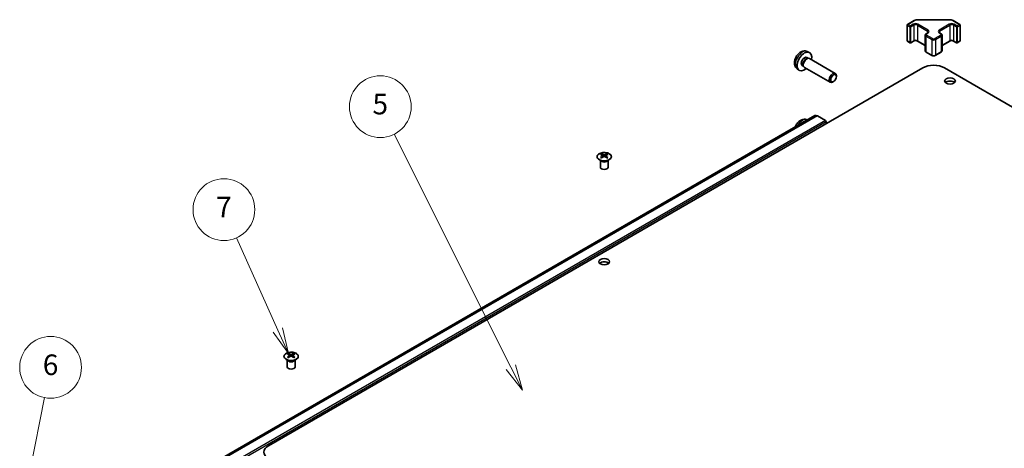
# Model space of a CAD drawing. Units: millimetres. Extents: x 58 to 7353, y 16 to 1297.
# Drawn here: x 836 to 1219, y 595 to 761 of the extents above; entities that cross this region are included whole.
import ezdxf

# ---------------------------------------------------------------- set-up
doc = ezdxf.new("R2010")
doc.units = ezdxf.units.MM
doc.header["$LTSCALE"] = 4
for name, color, linetype, lineweight in [('Symbol (TK)', 100, 'Continuous', 18), ('Visible (ISO)', 7, 'Continuous', 35), ('Visible Narrow (ISO)', 7, 'Continuous', 25)]:
    doc.layers.add(name, color=color, linetype=linetype, lineweight=lineweight)
doc.styles.add('Note Text (TK2)', font='txt')

# ---------------------------------------------------------------- blocks, each defined once
blk = doc.blocks.new('バルーン5')
at = {"layer": 'Symbol (TK)', "color": 100}
for p, q in [((210.006, 145.998), (211.52, 153.65)), ((209.516, 146.095), (209.521, 143.546)), ((210.006, 145.998), (209.521, 143.546)), ((209.521, 143.546), (210.496, 145.901))]:
    blk.add_line(p, q, dxfattribs=at)
at = {"layer": 'Symbol (TK)'}
blk.add_circle((212.102, 156.588), 3, dxfattribs=at)
at = {"layer": 'Symbol (TK)', "color": 7, "insert": (212.102, 156.583), "char_height": 2, "attachment_point": 5, "style": 'Note Text (TK2)'}
blk.add_mtext('6', dxfattribs=at)
blk = doc.blocks.new('バルーン6')
at = {"layer": 'Symbol (TK)', "color": 100}
for p, q in [((234.187, 160.213), (230.159, 169.183)), ((233.731, 160.009), (235.211, 157.933)), ((234.187, 160.213), (235.211, 157.933)), ((235.211, 157.933), (234.643, 160.418))]:
    blk.add_line(p, q, dxfattribs=at)
at = {"layer": 'Symbol (TK)'}
blk.add_circle((228.935, 171.909), 3, dxfattribs=at)
at = {"layer": 'Symbol (TK)', "color": 7, "insert": (228.935, 171.892), "char_height": 2, "attachment_point": 5, "style": 'Note Text (TK2)'}
blk.add_mtext('7', dxfattribs=at)
blk = doc.blocks.new('バルーン7')
at = {"layer": 'Symbol (TK)', "color": 100}
for p, q in [((256.809, 156.609), (245.464, 179.231)), ((256.363, 156.385), (257.93, 154.375)), ((256.809, 156.609), (257.93, 154.375)), ((257.93, 154.375), (257.256, 156.834))]:
    blk.add_line(p, q, dxfattribs=at)
at = {"layer": 'Symbol (TK)'}
blk.add_circle((244.124, 181.904), 3, dxfattribs=at)
at = {"layer": 'Symbol (TK)', "color": 7, "insert": (244.124, 181.898), "char_height": 2, "attachment_point": 5, "style": 'Note Text (TK2)'}
blk.add_mtext('5', dxfattribs=at)

msp = doc.modelspace()

# ---------------------------------------------------------------- linework, layer by layer
at = {"layer": 'Visible (ISO)'}
for p, q in [((1185.2351, 761.4046), (1197.7204, 761.4046)), ((1181.1368, 759.3182), (1181.1368, 753.2761)), ((1181.2868, 759.578), (1183.883, 761.0769)), ((1199.0724, 761.0769), (1201.6686, 759.578)), ((1201.8186, 759.3182), (1201.8186, 753.2761)), ((1188.215, 755.399), (1188.215, 749.3569)), ((1188.57, 755.9446), (1189.2064, 756.312)), ((1193.749, 756.312), (1194.3854, 755.9446)), ((1194.7405, 755.399), (1194.7405, 749.3569)), ((1181.2868, 753.0163), (1182.2768, 752.4448)), ((1182.5768, 752.4448), (1183.7081, 753.098)), ((1185.2466, 753.098), (1188.215, 751.3842)), ((1194.7405, 751.3842), (1197.7088, 753.098)), ((1199.2473, 753.098), (1200.3787, 752.4448)), ((1200.6787, 752.4448), (1201.6686, 753.0163)), ((1142.1658, 746.7301), (1142.689, 746.4281)), ((1142.3534, 749.0636), (1143.1456, 748.713)), ((1142.4787, 746.4163), (1142.8449, 746.4368)), ((1143.2631, 746.3446), (1153.2831, 740.5595)), ((1188.57, 748.8113), (1190.8327, 747.505)), ((1192.1227, 747.505), (1194.3854, 748.8113)), ((933.0302, 595.9285), (1187.2351, 742.6938)), ((1138.4536, 742.3088), (1139.1532, 741.798)), ((1140.3805, 743.638), (1140.9037, 743.3359)), ((1140.8088, 743.5239), (1140.9741, 743.1966)), ((1141.2631, 742.8805), (1151.2831, 737.0954)), ((1449.9252, 595.9285), (1195.7204, 742.6938)), ((1153.6974, 739.2936), (1153.6973, 739.6443)), ((1152.5866, 737.3696), (1152.2828, 737.1943)), ((1145.3137, 724.1651), (894.9979, 579.6452)), ((1149.4049, 722.2813), (1146.3137, 724.066)), ((1142.3534, 722.5274), (1142.4235, 722.4964)), ((1149.7584, 721.0566), (1149.7584, 721.669)), ((1062.4661, 709.2987), (1062.4661, 708.9218)), ((1062.9854, 708.6391), (1063.0438, 708.0954)), ((1063.1743, 708.186), (1063.0248, 708.2723)), ((1063.958, 708.2723), (1063.8085, 708.186)), ((1063.9974, 708.6391), (1063.939, 708.0954)), ((1064.5167, 709.2987), (1064.5167, 708.9218)), ((1062.0457, 706.7405), (1061.991, 706.8478)), ((1061.9913, 706.847), (1061.9913, 704.1143)), ((1064.937, 706.7405), (1064.9918, 706.8478)), ((1064.9914, 706.847), (1064.9914, 704.1143)), ((940.8437, 631.7315), (940.8437, 631.3547)), ((942.8943, 631.7315), (942.8943, 631.3547)), ((940.4234, 629.1734), (940.3686, 629.2806)), ((940.369, 629.2798), (940.369, 626.5471)), ((941.363, 631.072), (941.4214, 630.5282)), ((941.5519, 630.6188), (941.4024, 630.7051)), ((942.3356, 630.7051), (942.1861, 630.6188)), ((942.375, 631.072), (942.3167, 630.5282)), ((943.3147, 629.1734), (943.3695, 629.2806)), ((943.3691, 629.2798), (943.3691, 626.5471))]:
    msp.add_line(p, q, dxfattribs=at)
for centre, start, end in [((1181.4368, 759.3182), 120, 180), ((1201.5186, 759.3182), 0, 60), ((1181.4368, 753.2761), 180, 240), ((1182.4268, 752.7046), 240, 300), ((1200.5287, 752.7046), 240, 300), ((1201.5186, 753.2761), 300, 0)]:
    msp.add_arc(centre, 0.3, start, end, dxfattribs=at)
for centre, major_axis, ratio, start_param, end_param in [((1141.2731, 745.1841), (2, 3.4641), 0.57735027, 5.23598776, 10.47197551), ((1141.2731, 745.1841), (0.8926, 1.5461), 0.57735027, 0, 3.14159265), ((1141.9594, 744.7878), (0.8926, 1.5461), 0.57735027, 0.36144194, 2.78015071), ((1142.2631, 744.6125), (1, 1.7321), 0.57735027, 0, 3.14159265), ((1191.4777, 740.2443), (6, 0), 0.57735027, 0.78539816, 2.35619449), ((1152.2831, 738.8275), (1, 1.7321), 0.57735027, 5.49801994, 10.20994333), ((1197.8417, 736.3659), (-2.1, 0), 0.57735027, 3.67106299, 5.75371497), ((1146.3137, 722.433), (-1, 1.7321), 0.57735027, 5.49778714, 6.28318531), ((1141.2731, 718.6479), (-2, -3.4641), 0.57735027, 3.70291553, 4.1510661), ((1149.4049, 721.8731), (-0.25, 0.433), 0.57735027, 3.92699082, 5.49778714), ((1062.7257, 702.8623), (3.2043, 6.7271), 0.62547267, 0.69994966, 0.77562357), ((1063.7432, 702.6683), (-4.2226, 6.2245), 0.52483389, 5.52432463, 5.6901366), ((1063.7432, 702.3776), (3.2346, 6.7906), 0.62547267, 0.80431066, 0.97012263), ((1062.7257, 701.9781), (-4.183, 6.1663), 0.52483389, 5.41996363, 5.49563754), ((1063.2396, 702.3776), (3.2346, -6.7906), 0.62547267, 2.47033009, 2.63614206), ((1063.2396, 702.6683), (-4.2226, -6.2245), 0.52483389, 4.03350142, 4.19931339), ((1063.7432, 702.3776), (3.2346, 6.7906), 0.62547267, 0.5054506, 0.67126257), ((1063.7432, 702.6683), (-4.2226, 6.2245), 0.52483389, 5.22546457, 5.39127654), ((1063.2396, 702.6683), (-4.2226, -6.2245), 0.52483389, 3.73464136, 3.90045333), ((1063.2396, 702.3776), (3.2346, -6.7906), 0.62547267, 2.17147002, 2.33728199), ((1064.2571, 702.8623), (3.2043, -6.7271), 0.62547267, 2.36596909, 2.44164299), ((1064.2571, 701.9781), (-4.183, -6.1663), 0.52483389, 3.92914042, 4.00481433), ((1063.4914, 704.1143), (-1.5, 0), 0.57735027, 0, 3.14159265), ((1063.4914, 666.1472), (-2.1, 0), 0.57735027, 3.67106299, 5.75371497), ((941.1033, 625.2951), (3.2043, 6.7271), 0.62547267, 0.69994966, 0.77562357), ((942.1208, 625.1012), (-4.2226, 6.2245), 0.52483389, 5.52432463, 5.6901366), ((941.6172, 624.8104), (3.2346, -6.7906), 0.62547267, 2.47033009, 2.63614206), ((942.1208, 624.8104), (3.2346, 6.7906), 0.62547267, 0.5054506, 0.67126257), ((941.6172, 625.1012), (-4.2226, -6.2245), 0.52483389, 3.73464136, 3.90045333), ((942.6348, 625.2951), (3.2043, -6.7271), 0.62547267, 2.36596909, 2.44164299), ((942.1208, 624.8104), (3.2346, 6.7906), 0.62547267, 0.80431066, 0.97012263), ((941.1033, 624.4109), (-4.183, 6.1663), 0.52483389, 5.41996363, 5.49563754), ((941.6172, 625.1012), (-4.2226, -6.2245), 0.52483389, 4.03350142, 4.19931339), ((942.1208, 625.1012), (-4.2226, 6.2245), 0.52483389, 5.22546457, 5.39127654), ((941.6172, 624.8104), (3.2346, -6.7906), 0.62547267, 2.17147002, 2.33728199), ((942.6348, 624.4109), (-4.183, -6.1663), 0.52483389, 3.92914042, 4.00481433), ((941.869, 626.5471), (-1.5, 0), 0.57735027, 0, 3.14159265), ((937.2728, 593.479), (-6, 0), 0.57735027, 5.49778714, 7.06858347)]:
    msp.add_ellipse(centre, major_axis=major_axis, ratio=ratio, start_param=start_param, end_param=end_param, dxfattribs=at)
for centre, major_axis in [((1152.5868, 738.6521), (0.7853, 1.3602)), ((1197.8417, 737.5907), (2.1, 0)), ((1063.4914, 667.372), (2.1, 0))]:
    msp.add_ellipse(centre, major_axis=major_axis, ratio=0.57735027, dxfattribs=at)
for points, knots in [([(1183.883, 761.0769), (1183.9577, 761.12), (1184.0369, 761.159), (1184.2027, 761.2285), (1184.2892, 761.2591), (1184.468, 761.3117), (1184.5603, 761.3337), (1184.7486, 761.3691), (1184.8447, 761.3824), (1185.0389, 761.4001), (1185.137, 761.4046), (1185.2351, 761.4046)], [4.71238898, 4.71238898, 4.71238898, 4.71238898, 4.869468613, 4.869468613, 5.026548246, 5.026548246, 5.183627878, 5.183627878, 5.340707511, 5.340707511, 5.497787144, 5.497787144, 5.497787144, 5.497787144]), ([(1197.7204, 761.4046), (1197.8184, 761.4046), (1197.9165, 761.4001), (1198.1107, 761.3824), (1198.2068, 761.3691), (1198.3952, 761.3337), (1198.4874, 761.3117), (1198.6662, 761.2591), (1198.7528, 761.2285), (1198.9185, 761.159), (1198.9977, 761.12), (1199.0724, 761.0769)], [5.497787144, 5.497787144, 5.497787144, 5.497787144, 5.654866776, 5.654866776, 5.811946409, 5.811946409, 5.969026042, 5.969026042, 6.126105675, 6.126105675, 6.283185307, 6.283185307, 6.283185307, 6.283185307]), ([(1188.215, 755.399), (1188.215, 755.4474), (1188.2217, 755.4957), (1188.2469, 755.5875), (1188.2653, 755.631), (1188.3103, 755.7111), (1188.337, 755.7477), (1188.3957, 755.8143), (1188.4279, 755.8443), (1188.4962, 755.8986), (1188.5323, 755.9228), (1188.57, 755.9446)], [3.926990817, 3.926990817, 3.926990817, 3.926990817, 4.08407045, 4.08407045, 4.241150082, 4.241150082, 4.398229715, 4.398229715, 4.555309348, 4.555309348, 4.71238898, 4.71238898, 4.71238898, 4.71238898]), ([(1189.2064, 756.312), (1189.2427, 756.333), (1189.2748, 756.3548), (1189.3297, 756.3984), (1189.3524, 756.4201), (1189.3887, 756.4613), (1189.4023, 756.4807), (1189.4219, 756.5156), (1189.4281, 756.5311), (1189.4356, 756.5587), (1189.4372, 756.5708), (1189.4372, 756.5829)], [4.71238898, 4.71238898, 4.71238898, 4.71238898, 4.869468613, 4.869468613, 5.026548246, 5.026548246, 5.183627878, 5.183627878, 5.340707511, 5.340707511, 5.497787144, 5.497787144, 5.497787144, 5.497787144]), ([(1193.5183, 756.5829), (1193.5183, 756.5708), (1193.5198, 756.5587), (1193.5274, 756.5311), (1193.5335, 756.5156), (1193.5532, 756.4807), (1193.5667, 756.4613), (1193.6031, 756.4201), (1193.6258, 756.3984), (1193.6806, 756.3548), (1193.7127, 756.333), (1193.749, 756.312)], [2.35619449, 2.35619449, 2.35619449, 2.35619449, 2.513274123, 2.513274123, 2.670353756, 2.670353756, 2.827433388, 2.827433388, 2.984513021, 2.984513021, 3.141592654, 3.141592654, 3.141592654, 3.141592654]), ([(1194.3854, 755.9446), (1194.4231, 755.9228), (1194.4593, 755.8986), (1194.5276, 755.8443), (1194.5597, 755.8143), (1194.6185, 755.7477), (1194.6451, 755.7111), (1194.6902, 755.631), (1194.7086, 755.5875), (1194.7337, 755.4957), (1194.7405, 755.4474), (1194.7405, 755.399)], [0, 0, 0, 0, 0.157079633, 0.157079633, 0.314159265, 0.314159265, 0.471238898, 0.471238898, 0.628318531, 0.628318531, 0.785398163, 0.785398163, 0.785398163, 0.785398163]), ([(1183.7081, 753.098), (1183.7711, 753.1343), (1183.847, 753.168), (1184.0197, 753.2242), (1184.1171, 753.2463), (1184.3233, 753.2745), (1184.4323, 753.2801), (1184.6487, 753.2731), (1184.7561, 753.2604), (1184.9554, 753.219), (1185.0475, 753.1905), (1185.171, 753.1384), (1185.2109, 753.1186), (1185.2466, 753.098)], [4.71238898, 4.71238898, 4.71238898, 4.71238898, 4.98463482, 4.98463482, 5.26573517, 5.26573517, 5.55358161, 5.55358161, 5.84310904, 5.84310904, 6.12880282, 6.12880282, 6.28318531, 6.28318531, 6.28318531, 6.28318531]), ([(1197.7088, 753.098), (1197.7718, 753.1343), (1197.8477, 753.168), (1198.0204, 753.2242), (1198.1178, 753.2463), (1198.324, 753.2745), (1198.433, 753.2801), (1198.6494, 753.2731), (1198.7568, 753.2604), (1198.9561, 753.219), (1199.0483, 753.1905), (1199.1717, 753.1384), (1199.2116, 753.1186), (1199.2473, 753.098)], [4.71238898, 4.71238898, 4.71238898, 4.71238898, 4.98463482, 4.98463482, 5.26573517, 5.26573517, 5.55358161, 5.55358161, 5.84310904, 5.84310904, 6.12880282, 6.12880282, 6.28318531, 6.28318531, 6.28318531, 6.28318531]), ([(1142.3534, 749.0636), (1142.0978, 749.1767), (1141.8265, 749.2414), (1141.2656, 749.2872), (1140.9791, 749.2577), (1140.3754, 749.1141), (1140.0698, 748.98), (1139.4385, 748.6072), (1139.127, 748.349), (1138.5563, 747.7513), (1138.3013, 747.4074), (1137.8763, 746.6756), (1137.7056, 746.2884), (1137.4621, 745.4823), (1137.3892, 745.0633), (1137.3852, 744.2251), (1137.4458, 743.8027), (1137.7449, 743.0814), (1137.9346, 742.7804), (1138.2758, 742.4487), (1138.362, 742.3756), (1138.4536, 742.3088)], [2.41809785, 2.41809785, 2.41809785, 2.41809785, 2.6230577, 2.6230577, 2.85564758, 2.85564758, 3.15300497, 3.15300497, 3.52826493, 3.52826493, 3.92268981, 3.92268981, 4.31252618, 4.31252618, 4.70679398, 4.70679398, 5.08109985, 5.08109985, 5.35276215, 5.35276215, 5.43588379, 5.43588379, 5.43588379, 5.43588379]), ([(1188.215, 749.3569), (1188.215, 749.3086), (1188.2217, 749.2603), (1188.2469, 749.1684), (1188.2653, 749.1249), (1188.3103, 749.0449), (1188.337, 749.0082), (1188.3957, 748.9416), (1188.4279, 748.9116), (1188.4962, 748.8574), (1188.5323, 748.8331), (1188.57, 748.8113)], [2.35619449, 2.35619449, 2.35619449, 2.35619449, 2.513274123, 2.513274123, 2.670353756, 2.670353756, 2.827433388, 2.827433388, 2.984513021, 2.984513021, 3.141592654, 3.141592654, 3.141592654, 3.141592654]), ([(1190.8327, 747.505), (1190.9081, 747.4614), (1190.9898, 747.4278), (1191.1607, 747.3775), (1191.2501, 747.3609), (1191.4317, 747.3443), (1191.5238, 747.3443), (1191.7053, 747.3609), (1191.7947, 747.3775), (1191.9657, 747.4278), (1192.0473, 747.4614), (1192.1227, 747.505)], [3.14159265, 3.14159265, 3.14159265, 3.14159265, 3.45575192, 3.45575192, 3.76991118, 3.76991118, 4.08407045, 4.08407045, 4.39822972, 4.39822972, 4.71238898, 4.71238898, 4.71238898, 4.71238898]), ([(1194.3854, 748.8113), (1194.4231, 748.8331), (1194.4593, 748.8574), (1194.5276, 748.9116), (1194.5597, 748.9416), (1194.6185, 749.0082), (1194.6451, 749.0449), (1194.6902, 749.1249), (1194.7086, 749.1684), (1194.7337, 749.2603), (1194.7405, 749.3086), (1194.7405, 749.3569)], [4.71238898, 4.71238898, 4.71238898, 4.71238898, 4.869468613, 4.869468613, 5.026548246, 5.026548246, 5.183627878, 5.183627878, 5.340707511, 5.340707511, 5.497787144, 5.497787144, 5.497787144, 5.497787144]), ([(1142.3534, 722.5274), (1142.0978, 722.6405), (1141.8265, 722.7053), (1141.2656, 722.751), (1140.9791, 722.7215), (1140.3754, 722.5779), (1140.0698, 722.4438), (1139.4385, 722.0711), (1139.127, 721.8129), (1138.5563, 721.2151), (1138.3013, 720.8713), (1137.9549, 720.2747), (1137.8383, 720.0368), (1137.7398, 719.7923)], [2.41809785, 2.41809785, 2.41809785, 2.41809785, 2.6230577, 2.6230577, 2.85564758, 2.85564758, 3.15300497, 3.15300497, 3.52826493, 3.52826493, 3.92268981, 3.92268981, 4.16757753, 4.16757753, 4.16757753, 4.16757753]), ([(1065.4573, 709.3457), (1065.2469, 709.4672), (1065.0028, 709.5689), (1064.4716, 709.7227), (1064.1847, 709.7747), (1063.5971, 709.824), (1063.2965, 709.8212), (1062.712, 709.7611), (1062.4282, 709.7038), (1061.9058, 709.5404), (1061.6674, 709.4343), (1061.2603, 709.1838), (1061.0916, 709.0394), (1060.8414, 708.7269), (1060.7598, 708.5589), (1060.6926, 708.217), (1060.7065, 708.0434), (1060.8274, 707.7075), (1060.9346, 707.5455), (1061.2316, 707.2484), (1061.4219, 707.1137), (1061.8661, 706.8855), (1062.1201, 706.7923), (1062.6659, 706.6567), (1062.9575, 706.6144), (1063.5491, 706.5851), (1063.8489, 706.598), (1064.4263, 706.6777), (1064.7039, 706.7445), (1065.2089, 706.9253), (1065.4362, 707.0393), (1065.8175, 707.3033), (1065.9714, 707.4532), (1066.1895, 707.7736), (1066.254, 707.9441), (1066.2866, 708.2874), (1066.2553, 708.4602), (1066.1009, 708.7912), (1065.9776, 708.9496), (1065.7107, 709.1837), (1065.5908, 709.2687), (1065.4573, 709.3457)], [0, 0, 0, 0, 0.32060968, 0.32060968, 0.64114281, 0.64114281, 0.96159567, 0.96159567, 1.28205302, 1.28205302, 1.60259725, 1.60259725, 1.92320098, 1.92320098, 2.2431889, 2.2431889, 2.56120702, 2.56120702, 2.87978811, 2.87978811, 3.20009662, 3.20009662, 3.52070608, 3.52070608, 3.84121964, 3.84121964, 4.16166657, 4.16166657, 4.48213438, 4.48213438, 4.80269908, 4.80269908, 5.12327638, 5.12327638, 5.44297432, 5.44297432, 5.76076841, 5.76076841, 6.07975557, 6.07975557, 6.28318531, 6.28318531, 6.28318531, 6.28318531]), ([(1062.9271, 708.545), (1062.9449, 708.5568), (1062.9603, 708.5711), (1062.9807, 708.6014), (1062.9858, 708.6174), (1062.9858, 708.6466), (1062.9807, 708.6618), (1062.9603, 708.689), (1062.9449, 708.7009), (1062.9271, 708.7099)], [0.0307191633, 0.0307191633, 0.0307191633, 0.0307191633, 0.0383195288, 0.0383195288, 0.0459198942, 0.0459198942, 0.0535202597, 0.0535202597, 0.0611206252, 0.0611206252, 0.0611206252, 0.0611206252]), ([(1063.3486, 708.9533), (1063.3666, 708.9444), (1063.3893, 708.9366), (1063.439, 708.9264), (1063.4661, 708.9239), (1063.5167, 708.9239), (1063.5438, 708.9264), (1063.5935, 708.9366), (1063.6162, 708.9444), (1063.6342, 708.9533)], [0.0307191633, 0.0307191633, 0.0307191633, 0.0307191633, 0.0383195288, 0.0383195288, 0.0459198942, 0.0459198942, 0.0535202597, 0.0535202597, 0.0611206252, 0.0611206252, 0.0611206252, 0.0611206252]), ([(1063.6342, 708.3017), (1063.6162, 708.3133), (1063.5935, 708.3234), (1063.5438, 708.3368), (1063.5167, 708.3401), (1063.4661, 708.3401), (1063.439, 708.3368), (1063.3893, 708.3234), (1063.3666, 708.3133), (1063.3486, 708.3017)], [0.0307191633, 0.0307191633, 0.0307191633, 0.0307191633, 0.0383195288, 0.0383195288, 0.0459198942, 0.0459198942, 0.0535202597, 0.0535202597, 0.0611206252, 0.0611206252, 0.0611206252, 0.0611206252]), ([(1064.0557, 708.7099), (1064.0379, 708.7009), (1064.0225, 708.689), (1064.002, 708.6618), (1063.997, 708.6466), (1063.997, 708.6174), (1064.002, 708.6014), (1064.0225, 708.5711), (1064.0379, 708.5568), (1064.0557, 708.545)], [0.0307191633, 0.0307191633, 0.0307191633, 0.0307191633, 0.0383195288, 0.0383195288, 0.0459198942, 0.0459198942, 0.0535202597, 0.0535202597, 0.0611206252, 0.0611206252, 0.0611206252, 0.0611206252]), ([(939.9031, 631.7786), (939.6927, 631.6571), (939.5162, 631.5159), (939.249, 631.2083), (939.1582, 631.0418), (939.0723, 630.7013), (939.0767, 630.5274), (939.1793, 630.1894), (939.2775, 630.0255), (939.558, 629.7232), (939.7408, 629.585), (940.1722, 629.3489), (940.421, 629.251), (940.959, 629.1055), (941.2482, 629.0579), (941.8379, 629.0177), (942.1382, 629.0251), (942.7198, 629.0941), (943.0009, 629.1558), (943.5155, 629.3272), (943.749, 629.437), (944.1445, 629.6938), (944.3065, 629.8407), (944.5421, 630.157), (944.6159, 630.3262), (944.6674, 630.6689), (944.6455, 630.8422), (944.5093, 631.176), (944.3947, 631.3364), (944.084, 631.6288), (943.8876, 631.7606), (943.4329, 631.9818), (943.1747, 632.0711), (942.623, 632.1982), (942.3295, 632.2359), (941.7368, 632.2562), (941.4377, 632.2387), (940.8641, 632.1501), (940.5897, 632.079), (940.1838, 631.9249), (940.0367, 631.8557), (939.9031, 631.7786)], [0, 0, 0, 0, 0.32060968, 0.32060968, 0.64072744, 0.64072744, 0.95891785, 0.95891785, 1.27728737, 1.27728737, 1.59750072, 1.59750072, 1.91811185, 1.91811185, 2.23863588, 2.23863588, 2.55908567, 2.55908567, 2.87954744, 2.87954744, 3.20010105, 3.20010105, 3.52069551, 3.52069551, 3.84055924, 3.84055924, 4.15845831, 4.15845831, 4.47722405, 4.47722405, 4.79759961, 4.79759961, 5.11820536, 5.11820536, 5.43871051, 5.43871051, 5.75915574, 5.75915574, 6.07962925, 6.07962925, 6.28318531, 6.28318531, 6.28318531, 6.28318531]), ([(941.7262, 631.3861), (941.7442, 631.3772), (941.7669, 631.3695), (941.8167, 631.3592), (941.8437, 631.3567), (941.8944, 631.3567), (941.9214, 631.3592), (941.9711, 631.3695), (941.9939, 631.3772), (942.0118, 631.3861)], [0.0307191633, 0.0307191633, 0.0307191633, 0.0307191633, 0.0383195288, 0.0383195288, 0.0459198942, 0.0459198942, 0.0535202597, 0.0535202597, 0.0611206252, 0.0611206252, 0.0611206252, 0.0611206252]), ([(941.3047, 630.9778), (941.3225, 630.9896), (941.3379, 631.0039), (941.3584, 631.0342), (941.3634, 631.0502), (941.3634, 631.0794), (941.3584, 631.0946), (941.3379, 631.1218), (941.3225, 631.1337), (941.3047, 631.1427)], [0.0307191633, 0.0307191633, 0.0307191633, 0.0307191633, 0.0383195288, 0.0383195288, 0.0459198942, 0.0459198942, 0.0535202597, 0.0535202597, 0.0611206252, 0.0611206252, 0.0611206252, 0.0611206252]), ([(942.0118, 630.7345), (941.9939, 630.7461), (941.9711, 630.7562), (941.9214, 630.7696), (941.8944, 630.7729), (941.8437, 630.7729), (941.8167, 630.7696), (941.7669, 630.7562), (941.7442, 630.7461), (941.7262, 630.7345)], [0.0307191633, 0.0307191633, 0.0307191633, 0.0307191633, 0.0383195288, 0.0383195288, 0.0459198942, 0.0459198942, 0.0535202597, 0.0535202597, 0.0611206252, 0.0611206252, 0.0611206252, 0.0611206252]), ([(942.4333, 631.1427), (942.4155, 631.1337), (942.4001, 631.1218), (942.3797, 631.0946), (942.3746, 631.0794), (942.3746, 631.0502), (942.3797, 631.0342), (942.4001, 631.0039), (942.4155, 630.9896), (942.4333, 630.9778)], [0.0307191633, 0.0307191633, 0.0307191633, 0.0307191633, 0.0383195288, 0.0383195288, 0.0459198942, 0.0459198942, 0.0535202597, 0.0535202597, 0.0611206252, 0.0611206252, 0.0611206252, 0.0611206252])]:
    msp.add_open_spline(points, degree=3, knots=knots, dxfattribs=at)
at = {"layer": 'Visible Narrow (ISO)'}
for p, q in [((1185.2351, 761.4046), (1185.2351, 761.3495)), ((1185.2351, 761.3495), (1197.7204, 761.3495)), ((1197.7204, 761.4046), (1197.7204, 761.3495)), ((1181.2247, 759.1957), (1182.2146, 758.6242)), ((1181.2247, 753.1536), (1181.2247, 759.1957)), ((1181.4368, 759.5631), (1184.033, 761.062)), ((1182.4268, 758.9916), (1181.4368, 759.5631)), ((1182.2146, 758.6242), (1182.2146, 752.5821)), ((1183.5581, 759.6448), (1182.4268, 758.9916)), ((1182.6389, 758.6242), (1183.7703, 759.2774)), ((1182.6389, 752.5821), (1182.6389, 758.6242)), ((1183.7703, 759.2774), (1183.7703, 753.2353)), ((1185.1845, 759.2774), (1189.1443, 756.9912)), ((1185.1845, 759.2774), (1185.1845, 753.2353)), ((1189.3564, 757.3586), (1185.3966, 759.6448)), ((1197.5588, 759.6448), (1193.599, 757.3586)), ((1193.8112, 756.9912), (1197.771, 759.2774)), ((1197.771, 759.2774), (1197.771, 753.2353)), ((1198.9224, 761.062), (1201.5186, 759.5631)), ((1199.1852, 759.2774), (1200.3166, 758.6242)), ((1199.1852, 759.2774), (1199.1852, 753.2353)), ((1200.5287, 758.9916), (1199.3973, 759.6448)), ((1200.3166, 758.6242), (1200.3166, 752.5821)), ((1201.5186, 759.5631), (1200.5287, 758.9916)), ((1200.7408, 758.6242), (1201.7308, 759.1957)), ((1200.7408, 752.5821), (1200.7408, 758.6242)), ((1201.7308, 759.1957), (1201.7308, 753.1536)), ((1188.5079, 754.9908), (1190.7706, 753.6844)), ((1188.5079, 754.9908), (1188.5079, 748.9487)), ((1188.72, 755.9297), (1189.3564, 756.2971)), ((1190.9827, 754.0518), (1188.72, 755.3582)), ((1189.1443, 756.9912), (1189.1443, 756.2761)), ((1190.7706, 753.6844), (1190.7706, 747.6423)), ((1194.2354, 755.3582), (1191.9727, 754.0518)), ((1192.1848, 753.6844), (1194.4476, 754.9908)), ((1192.1848, 753.6844), (1192.1848, 747.6423)), ((1193.599, 756.2971), (1194.2354, 755.9297)), ((1193.8112, 756.9912), (1193.8112, 756.2761)), ((1194.4476, 754.9908), (1194.4476, 748.9487)), ((1182.2146, 752.5821), (1181.2247, 753.1536)), ((1183.7703, 753.2353), (1182.6389, 752.5821)), ((1188.215, 751.4856), (1185.1845, 753.2353)), ((1197.771, 753.2353), (1194.7405, 751.4856)), ((1200.3166, 752.5821), (1199.1852, 753.2353)), ((1201.7308, 753.1536), (1200.7408, 752.5821)), ((1190.7706, 747.6423), (1188.5079, 748.9487)), ((1194.4476, 748.9487), (1192.1848, 747.6423)), ((1146.3137, 724.066), (895.9979, 579.5461)), ((1149.4049, 722.2813), (899.0891, 577.7615)), ((1149.7584, 721.669), (899.4426, 577.1491)), ((1062.9271, 708.545), (1062.9639, 708.0384)), ((1063.3486, 708.9533), (1063.2989, 708.2693)), ((1063.6342, 708.9533), (1063.6839, 708.2693)), ((1064.0557, 708.545), (1064.0189, 708.0384)), ((941.7262, 631.3861), (941.6766, 630.7021)), ((942.0118, 631.3861), (942.0615, 630.7021)), ((941.3047, 630.9778), (941.3415, 630.4712)), ((942.4333, 630.9778), (942.3965, 630.4712))]:
    msp.add_line(p, q, dxfattribs=at)
for centre, major_axis, start_param, end_param in [((1185.2351, 760.368), (1.7, 0), 1.57079633, 2.35619449), ((1197.7204, 760.368), (1.7, 0), 0.78539816, 1.57079633), ((1181.4368, 759.3182), (-0.3, 0), 0, 0.78539816), ((1181.4368, 759.3182), (0.15, 0.2598), 0.78539816, 2.35619449), ((1181.4368, 759.3182), (-0.15, 0.2598), 5.49778714, 6.28318531), ((1182.4268, 758.7466), (-0.15, -0.2598), 3.92699082, 5.49778714), ((1182.4268, 758.7466), (0.3, 0), 3.92699082, 5.49778714), ((1182.4268, 758.7466), (-0.15, 0.2598), 3.92699082, 5.49778714), ((1184.4774, 759.1141), (-1.3, 0), 3.92699082, 5.49778714), ((1183.5581, 759.3998), (-0.15, 0.2598), 3.92699082, 5.49778714), ((1184.4774, 758.8691), (1, 0), 0.78539816, 2.35619449), ((1184.033, 760.8171), (-0.15, 0.2598), 5.49778714, 6.28318531), ((1185.3966, 759.3998), (0.15, 0.2598), 0.78539816, 2.35619449), ((1198.4781, 759.1141), (-1.3, 0), 3.92699082, 5.49778714), ((1197.5588, 759.3998), (0.15, -0.2598), 0.78539816, 2.35619449), ((1198.4781, 758.8691), (1, 0), 0.78539816, 2.35619449), ((1198.9224, 760.8171), (0.15, 0.2598), 0, 0.78539816), ((1199.3973, 759.3998), (-0.15, -0.2598), 3.92699082, 5.49778714), ((1200.5287, 758.7466), (-0.15, -0.2598), 3.92699082, 5.49778714), ((1200.5287, 758.7466), (0.3, 0), 3.92699082, 5.49778714), ((1200.5287, 758.7466), (-0.15, 0.2598), 3.92699082, 5.49778714), ((1201.5186, 759.3182), (0.15, 0.2598), 0, 0.78539816), ((1201.5186, 759.3182), (0.15, -0.2598), 0.78539816, 2.35619449), ((1201.5186, 759.3182), (0.3, 0), 5.49778714, 6.28318531), ((1189.215, 755.399), (-1, 0), 0, 0.78539816), ((1188.72, 755.1132), (0.15, 0.2598), 0.78539816, 2.35619449), ((1189.215, 755.644), (-0.7, 0), 5.49778714, 7.06858347), ((1188.72, 755.6848), (-0.15, 0.2598), 5.49778714, 6.28318531), ((1189.3564, 757.1136), (0.15, 0.2598), 0.78539816, 2.35619449), ((1188.4372, 756.5829), (1, 0), 0, 0.78539816), ((1189.3564, 756.0522), (-0.15, 0.2598), 5.49778714, 6.28318531), ((1188.4372, 756.8279), (1.3, 0), 5.49778714, 7.06858347), ((1190.9827, 753.8068), (0.15, 0.2598), 0.78539816, 2.35619449), ((1191.4777, 754.0926), (1, 0), 3.92699082, 5.49778714), ((1191.4777, 754.3376), (-0.7, 0), 0.78539816, 2.35619449), ((1191.9727, 753.8068), (-0.15, 0.2598), 3.92699082, 5.49778714), ((1194.5183, 756.8279), (-1.3, 0), 5.49778714, 7.06858347), ((1194.5183, 756.5829), (-1, 0), 5.49778714, 6.28318531), ((1193.599, 757.1136), (0.15, -0.2598), 0.78539816, 2.35619449), ((1193.599, 756.0522), (0.15, 0.2598), 0, 0.78539816), ((1194.2354, 755.6848), (0.15, 0.2598), 0, 0.78539816), ((1193.7405, 755.644), (0.7, 0), 5.49778714, 7.06858347), ((1194.2354, 755.1132), (-0.15, 0.2598), 3.92699082, 5.49778714), ((1193.7405, 755.399), (1, 0), 5.49778714, 6.28318531), ((1181.4368, 753.2761), (-0.3, 0), 0, 0.78539816), ((1181.4368, 753.2761), (-0.15, -0.2598), 5.49778714, 6.28318531), ((1182.4268, 752.7046), (-0.15, -0.2598), 5.49778714, 6.28318531), ((1182.4268, 752.7046), (-0.3, 0), 0.78539816, 2.35619449), ((1182.4268, 752.7046), (0.15, -0.2598), 0, 0.78539816), ((1183.5581, 753.3578), (0.15, -0.2598), 0, 0.78539816), ((1184.4774, 752.827), (-1, 0), 3.92699082, 5.49778714), ((1185.3966, 753.3578), (-0.15, -0.2598), 5.49778714, 6.28318531), ((1197.5588, 753.3578), (0.15, -0.2598), 0, 0.78539816), ((1198.4781, 752.827), (-1, 0), 3.92699082, 5.49778714), ((1199.3973, 753.3578), (-0.15, -0.2598), 5.49778714, 6.28318531), ((1200.5287, 752.7046), (-0.15, -0.2598), 5.49778714, 6.28318531), ((1200.5287, 752.7046), (-0.3, 0), 0.78539816, 2.35619449), ((1200.5287, 752.7046), (0.15, -0.2598), 0, 0.78539816), ((1201.5186, 753.2761), (0.15, -0.2598), 0, 0.78539816), ((1201.5186, 753.2761), (0.3, 0), 5.49778714, 6.28318531), ((1140.5244, 745.6164), (-1.9537, -3.3839), 3.20349601, 6.22128195), ((1189.215, 749.3569), (-1, 0), 0, 0.78539816), ((1188.72, 749.0712), (-0.15, -0.2598), 5.49778714, 6.28318531), ((1190.9827, 747.7648), (-0.15, -0.2598), 5.49778714, 6.28318531), ((1191.4777, 748.0505), (-1, 0), 0.78539816, 2.35619449), ((1191.9727, 747.7648), (0.15, -0.2598), 0, 0.78539816), ((1194.2354, 749.0712), (0.15, -0.2598), 0, 0.78539816), ((1193.7405, 749.3569), (1, 0), 5.49778714, 6.28318531), ((1140.5244, 719.0802), (1.9537, 3.3839), 0.06190336, 1.54209697), ((1063.4914, 706.9563), (-1.5, 0), 0.18535428, 2.95623838), ((1063.4914, 706.9866), (1.5072, 0), 3.42832817, 5.99644979), ((941.869, 629.3891), (-1.5, 0), 0.18535428, 2.95623838), ((941.869, 629.4195), (1.5072, 0), 3.42832817, 5.99644979)]:
    msp.add_ellipse(centre, major_axis=major_axis, ratio=0.57735027, start_param=start_param, end_param=end_param, dxfattribs=at)
for centre in [(1063.4914, 708.2125), (941.869, 630.6454)]:
    msp.add_ellipse(centre, major_axis=(2.7768, 0), ratio=0.57735027, dxfattribs=at)

# ---------------------------------------------------------------- block references
at = {"layer": 'Symbol (TK)', "xscale": 4, "yscale": 4, "zscale": 4}
for name in ['バルーン7', 'バルーン6', 'バルーン5']:
    msp.add_blockref(name, (0, 0), dxfattribs=at)

doc.saveas('drawing.dxf')
